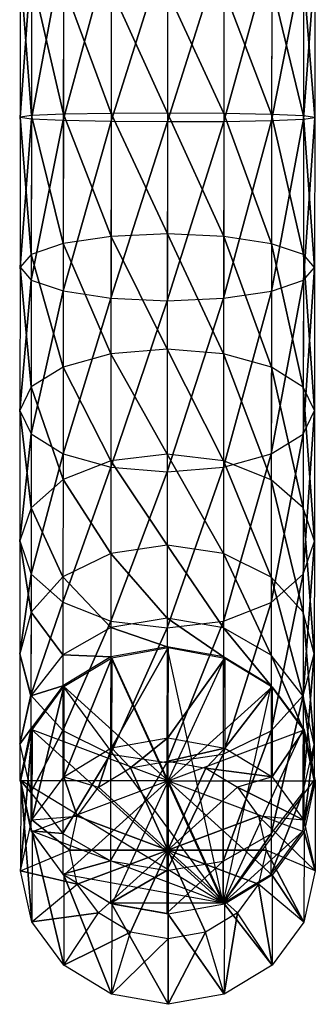
# Model space of a CAD drawing. Extents: x 0 to 256, y 0 to 187.
# Drawn here: x 114 to 142, y 0 to 94 of the extents above; entities that cross this region are included whole.
import ezdxf

# ---------------------------------------------------------------- set-up
doc = ezdxf.new("R2010")
doc.units = 0
doc.header["$MEASUREMENT"] = 0
doc.layers.add('OBJEKTINTWEISS', color=7, linetype='CONTINUOUS')

msp = doc.modelspace()

# ---------------------------------------------------------------- linework, layer by layer
at = {"layer": 'OBJEKTINTWEISS', "invisible_edges": 8}
for points in [[(115.018591, 99.51348, 175.19223), (118.054381, 100.282892, 179.668228), (115.006291, 84.114283, 176.284271)], [(115.006291, 84.114283, 176.284271), (118.054381, 100.282892, 179.668228), (118.041401, 83.979195, 180.824272)], [(118.054381, 100.282892, 179.668228), (122.596381, 100.795199, 182.660227), (118.041401, 83.979195, 180.824272)], [(118.041401, 83.979195, 180.824272), (122.596381, 100.795199, 182.660227), (122.582911, 83.887003, 183.858272)], [(122.596381, 100.795199, 182.660227), (127.954326, 100.972002, 183.710226), (122.582911, 83.887003, 183.858272)], [(122.582911, 83.887003, 183.858272), (127.954326, 100.972002, 183.710226), (127.940694, 83.851705, 184.924272)], [(127.954326, 100.972002, 183.710226), (133.311981, 100.786599, 182.660227), (127.940694, 83.851705, 184.924272)], [(127.940694, 83.851705, 184.924272), (133.311981, 100.786599, 182.660227), (133.298511, 83.878403, 183.858272)], [(133.311981, 100.786599, 182.660227), (137.853161, 100.267092, 179.668228), (133.298511, 83.878403, 183.858272)], [(133.298511, 83.878403, 183.858272), (137.853161, 100.267092, 179.668228), (137.840191, 83.963495, 180.824272)], [(137.853161, 100.267092, 179.668228), (140.887791, 99.49278, 175.19223), (137.840191, 83.963495, 180.824272)], [(113.952391, 98.603566, 169.913233), (115.018591, 99.51348, 175.19223), (113.941091, 84.271468, 170.929271)], [(113.941091, 84.271468, 170.929271), (115.018591, 99.51348, 175.19223), (115.006291, 84.114283, 176.284271)], [(137.840191, 83.963495, 180.824272), (140.887791, 99.49278, 175.19223), (140.875491, 84.093683, 176.284271)], [(140.887791, 99.49278, 175.19223), (141.952391, 98.581366, 169.913233), (140.875491, 84.093683, 176.284271)], [(115.006591, 84.427154, 165.57427), (113.952391, 98.603566, 169.913233), (113.941091, 84.271468, 170.929271)], [(115.017091, 97.692052, 164.633235), (113.952391, 98.603566, 169.913233), (115.006591, 84.427154, 165.57427)], [(140.875491, 84.093683, 176.284271), (141.952391, 98.581366, 169.913233), (141.940991, 84.249268, 170.929271)], [(141.952391, 98.581366, 169.913233), (140.886291, 97.671452, 164.633235), (141.940991, 84.249268, 170.929271)], [(118.041851, 84.557342, 161.03427), (115.017091, 97.692052, 164.633235), (115.006591, 84.427154, 165.57427)], [(118.051691, 96.91764, 160.158237), (115.017091, 97.692052, 164.633235), (118.041851, 84.557342, 161.03427)], [(140.886291, 97.671452, 164.633235), (137.850491, 96.90204, 160.158237), (140.875691, 84.406554, 165.57427)], [(141.940991, 84.249268, 170.929271), (140.886291, 97.671452, 164.633235), (140.875691, 84.406554, 165.57427)], [(122.583521, 84.642334, 158.00027), (118.051691, 96.91764, 160.158237), (118.041851, 84.557342, 161.03427)], [(122.592881, 96.398232, 157.167239), (118.051691, 96.91764, 160.158237), (122.583521, 84.642334, 158.00027)], [(127.941345, 84.669231, 156.93527), (122.592881, 96.398232, 157.167239), (122.583521, 84.642334, 158.00027)], [(127.950537, 96.212929, 156.117239), (122.592881, 96.398232, 157.167239), (127.941345, 84.669231, 156.93527)], [(133.308481, 96.389732, 157.167239), (127.950537, 96.212929, 156.117239), (133.299121, 84.633834, 158.00027)], [(137.840651, 84.541542, 161.03427), (133.308481, 96.389732, 157.167239), (133.299121, 84.633834, 158.00027)], [(137.850491, 96.90204, 160.158237), (133.308481, 96.389732, 157.167239), (137.840651, 84.541542, 161.03427)], [(140.875691, 84.406554, 165.57427), (137.850491, 96.90204, 160.158237), (137.840651, 84.541542, 161.03427)], [(133.299121, 84.633834, 158.00027), (127.950537, 96.212929, 156.117239), (127.941345, 84.669231, 156.93527)], [(114.996091, 71.23975, 163.861305), (113.941091, 84.271468, 170.929271), (113.929691, 70.023263, 169.078309)], [(113.941091, 84.271468, 170.929271), (115.006291, 84.114283, 176.284271), (113.929691, 70.023263, 169.078309)], [(115.006591, 84.427154, 165.57427), (113.941091, 84.271468, 170.929271), (114.996091, 71.23975, 163.861305)], [(118.032071, 72.269138, 159.438303), (115.006591, 84.427154, 165.57427), (114.996091, 71.23975, 163.861305)], [(118.041851, 84.557342, 161.03427), (115.006591, 84.427154, 165.57427), (118.032071, 72.269138, 159.438303)], [(122.574221, 72.95513, 156.481301), (118.041851, 84.557342, 161.03427), (118.032071, 72.269138, 159.438303)], [(122.583521, 84.642334, 158.00027), (118.041851, 84.557342, 161.03427), (122.574221, 72.95513, 156.481301)], [(127.932207, 73.193027, 155.4443), (122.583521, 84.642334, 158.00027), (122.574221, 72.95513, 156.481301)], [(127.941345, 84.669231, 156.93527), (122.583521, 84.642334, 158.00027), (127.932207, 73.193027, 155.4443)], [(133.289811, 72.94663, 156.481301), (127.941345, 84.669231, 156.93527), (127.932207, 73.193027, 155.4443)], [(133.299121, 84.633834, 158.00027), (127.941345, 84.669231, 156.93527), (133.289811, 72.94663, 156.481301)], [(137.830861, 72.253338, 159.438303), (133.299121, 84.633834, 158.00027), (133.289811, 72.94663, 156.481301)], [(137.840651, 84.541542, 161.03427), (133.299121, 84.633834, 158.00027), (137.830861, 72.253338, 159.438303)], [(140.865191, 71.21915, 163.861305), (137.840651, 84.541542, 161.03427), (137.830861, 72.253338, 159.438303)], [(140.875691, 84.406554, 165.57427), (137.840651, 84.541542, 161.03427), (140.865191, 71.21915, 163.861305)], [(140.875491, 84.093683, 176.284271), (141.940991, 84.249268, 170.929271), (140.863291, 68.784577, 174.296312)], [(140.863291, 68.784577, 174.296312), (141.940991, 84.249268, 170.929271), (141.929691, 70.001063, 169.078309)], [(141.929691, 70.001063, 169.078309), (140.875691, 84.406554, 165.57427), (140.865191, 71.21915, 163.861305)], [(141.940991, 84.249268, 170.929271), (140.875691, 84.406554, 165.57427), (141.929691, 70.001063, 169.078309)], [(113.929691, 70.023263, 169.078309), (115.006291, 84.114283, 176.284271), (114.994091, 68.805177, 174.296312)], [(115.006291, 84.114283, 176.284271), (118.041401, 83.979195, 180.824272), (114.994091, 68.805177, 174.296312)], [(114.994091, 68.805177, 174.296312), (118.041401, 83.979195, 180.824272), (118.028491, 67.770889, 178.719315)], [(118.041401, 83.979195, 180.824272), (122.582911, 83.887003, 183.858272), (118.028491, 67.770889, 178.719315)], [(118.028491, 67.770889, 178.719315), (122.582911, 83.887003, 183.858272), (122.569531, 67.077697, 181.674316)], [(122.582911, 83.887003, 183.858272), (127.940694, 83.851705, 184.924272), (122.569531, 67.077697, 181.674316)], [(122.569531, 67.077697, 181.674316), (127.940694, 83.851705, 184.924272), (127.927141, 66.8313, 182.712317)], [(127.940694, 83.851705, 184.924272), (133.298511, 83.878403, 183.858272), (127.927141, 66.8313, 182.712317)], [(127.927141, 66.8313, 182.712317), (133.298511, 83.878403, 183.858272), (133.285131, 67.069197, 181.674316)], [(133.298511, 83.878403, 183.858272), (137.840191, 83.963495, 180.824272), (133.285131, 67.069197, 181.674316)], [(133.285131, 67.069197, 181.674316), (137.840191, 83.963495, 180.824272), (137.827281, 67.755189, 178.719315)], [(137.840191, 83.963495, 180.824272), (140.875491, 84.093683, 176.284271), (137.827281, 67.755189, 178.719315)], [(137.827281, 67.755189, 178.719315), (140.875491, 84.093683, 176.284271), (140.863291, 68.784577, 174.296312)], [(127.932207, 73.193027, 155.4443), (122.574221, 72.95513, 156.481301), (127.923487, 62.241717, 151.703329)], [(133.280931, 61.79402, 152.67233), (127.932207, 73.193027, 155.4443), (127.923487, 62.241717, 151.703329)], [(133.289811, 72.94663, 156.481301), (127.932207, 73.193027, 155.4443), (133.280931, 61.79402, 152.67233)], [(118.032071, 72.269138, 159.438303), (114.996091, 71.23975, 163.861305), (118.022731, 60.543127, 155.431334)], [(122.565331, 61.80262, 152.67233), (118.032071, 72.269138, 159.438303), (118.022731, 60.543127, 155.431334)], [(122.574221, 72.95513, 156.481301), (118.032071, 72.269138, 159.438303), (122.565331, 61.80262, 152.67233)], [(127.923487, 62.241717, 151.703329), (122.574221, 72.95513, 156.481301), (122.565331, 61.80262, 152.67233)], [(137.821521, 60.527327, 155.431334), (133.289811, 72.94663, 156.481301), (133.280931, 61.79402, 152.67233)], [(137.830861, 72.253338, 159.438303), (133.289811, 72.94663, 156.481301), (137.821521, 60.527327, 155.431334)], [(140.855191, 58.634938, 159.561339), (137.830861, 72.253338, 159.438303), (137.821521, 60.527327, 155.431334)], [(140.865191, 71.21915, 163.861305), (137.830861, 72.253338, 159.438303), (140.855191, 58.634938, 159.561339)], [(114.996091, 71.23975, 163.861305), (113.929691, 70.023263, 169.078309), (114.985991, 58.655538, 159.561339)], [(118.022731, 60.543127, 155.431334), (114.996091, 71.23975, 163.861305), (114.985991, 58.655538, 159.561339)], [(141.918891, 56.404551, 164.433345), (140.865191, 71.21915, 163.861305), (140.855191, 58.634938, 159.561339)], [(141.929691, 70.001063, 169.078309), (140.865191, 71.21915, 163.861305), (141.918891, 56.404551, 164.433345)], [(114.985991, 58.655538, 159.561339), (113.929691, 70.023263, 169.078309), (113.918791, 56.426551, 164.433345)], [(113.929691, 70.023263, 169.078309), (114.994091, 68.805177, 174.296312), (113.918791, 56.426551, 164.433345)], [(140.863291, 68.784577, 174.296312), (141.929691, 70.001063, 169.078309), (140.851691, 54.175564, 169.305351)], [(140.851691, 54.175564, 169.305351), (141.929691, 70.001063, 169.078309), (141.918891, 56.404551, 164.433345)], [(113.918791, 56.426551, 164.433345), (114.994091, 68.805177, 174.296312), (114.982491, 54.196564, 169.305351)], [(114.994091, 68.805177, 174.296312), (118.028491, 67.770889, 178.719315), (114.982491, 54.196564, 169.305351)], [(137.827281, 67.755189, 178.719315), (140.863291, 68.784577, 174.296312), (137.814961, 52.288575, 173.435356)], [(137.814961, 52.288575, 173.435356), (140.863291, 68.784577, 174.296312), (140.851691, 54.175564, 169.305351)], [(114.982491, 54.196564, 169.305351), (118.028491, 67.770889, 178.719315), (118.016171, 52.303575, 173.435356)], [(118.028491, 67.770889, 178.719315), (122.569531, 67.077697, 181.674316), (118.016171, 52.303575, 173.435356)], [(133.285131, 67.069197, 181.674316), (137.827281, 67.755189, 178.719315), (133.272361, 51.028582, 176.195359)], [(133.272361, 51.028582, 176.195359), (137.827281, 67.755189, 178.719315), (137.814961, 52.288575, 173.435356)], [(118.016171, 52.303575, 173.435356), (122.569531, 67.077697, 181.674316), (122.556761, 51.037582, 176.195359)], [(122.569531, 67.077697, 181.674316), (127.927141, 66.8313, 182.712317), (122.556761, 51.037582, 176.195359)], [(122.556761, 51.037582, 176.195359), (127.927141, 66.8313, 182.712317), (127.914209, 50.589585, 177.16336)], [(127.927141, 66.8313, 182.712317), (133.285131, 67.069197, 181.674316), (127.914209, 50.589585, 177.16336)], [(127.914209, 50.589585, 177.16336), (133.285131, 67.069197, 181.674316), (133.272361, 51.028582, 176.195359)], [(122.565331, 61.80262, 152.67233), (118.022731, 60.543127, 155.431334), (122.557241, 51.629504, 146.722357)], [(127.915532, 52.252502, 145.861356), (122.565331, 61.80262, 152.67233), (122.557241, 51.629504, 146.722357)], [(127.923487, 62.241717, 151.703329), (122.565331, 61.80262, 152.67233), (127.915532, 52.252502, 145.861356)], [(133.272821, 51.620504, 146.722357), (127.923487, 62.241717, 151.703329), (127.915532, 52.252502, 145.861356)], [(133.280931, 61.79402, 152.67233), (127.923487, 62.241717, 151.703329), (133.272821, 51.620504, 146.722357)], [(137.813011, 49.830511, 149.176362), (133.280931, 61.79402, 152.67233), (133.272821, 51.620504, 146.722357)], [(137.821521, 60.527327, 155.431334), (133.280931, 61.79402, 152.67233), (137.813011, 49.830511, 149.176362)], [(118.022731, 60.543127, 155.431334), (114.985991, 58.655538, 159.561339), (118.014211, 49.846511, 149.176362)], [(122.557241, 51.629504, 146.722357), (118.022731, 60.543127, 155.431334), (118.014211, 49.846511, 149.176362)], [(140.846091, 47.15552, 152.848369), (137.821521, 60.527327, 155.431334), (137.813011, 49.830511, 149.176362)], [(140.855191, 58.634938, 159.561339), (137.821521, 60.527327, 155.431334), (140.846091, 47.15552, 152.848369)], [(114.985991, 58.655538, 159.561339), (113.918791, 56.426551, 164.433345), (114.976891, 47.17652, 152.848369)], [(118.014211, 49.846511, 149.176362), (114.985991, 58.655538, 159.561339), (114.976891, 47.17652, 152.848369)], [(141.908991, 44.001532, 157.180378), (140.855191, 58.634938, 159.561339), (140.846091, 47.15552, 152.848369)], [(141.918891, 56.404551, 164.433345), (140.855191, 58.634938, 159.561339), (141.908991, 44.001532, 157.180378)], [(114.976891, 47.17652, 152.848369), (113.918791, 56.426551, 164.433345), (113.908991, 44.024532, 157.180378)], [(113.918791, 56.426551, 164.433345), (114.982491, 54.196564, 169.305351), (113.908991, 44.024532, 157.180378)], [(140.851691, 54.175564, 169.305351), (141.918891, 56.404551, 164.433345), (140.841091, 40.849543, 161.511386)], [(140.841091, 40.849543, 161.511386), (141.918891, 56.404551, 164.433345), (141.908991, 44.001532, 157.180378)], [(113.908991, 44.024532, 157.180378), (114.982491, 54.196564, 169.305351), (114.971891, 40.870543, 161.511386)], [(114.982491, 54.196564, 169.305351), (118.016171, 52.303575, 173.435356), (114.971891, 40.870543, 161.511386)], [(137.814961, 52.288575, 173.435356), (140.851691, 54.175564, 169.305351), (137.803731, 38.179553, 165.184393)], [(137.803731, 38.179553, 165.184393), (140.851691, 54.175564, 169.305351), (140.841091, 40.849543, 161.511386)], [(114.971891, 40.870543, 161.511386), (118.016171, 52.303575, 173.435356), (118.004941, 38.195553, 165.184393)], [(118.016171, 52.303575, 173.435356), (122.556761, 51.037582, 176.195359), (118.004941, 38.195553, 165.184393)], [(122.557241, 51.629504, 146.722357), (118.014211, 49.846511, 149.176362), (122.550241, 42.840483, 138.869381)], [(127.908661, 43.622481, 138.150379), (122.557241, 51.629504, 146.722357), (122.550241, 42.840483, 138.869381)], [(127.915532, 52.252502, 145.861356), (122.557241, 51.629504, 146.722357), (127.908661, 43.622481, 138.150379)], [(133.265841, 42.832483, 138.869381), (127.915532, 52.252502, 145.861356), (127.908661, 43.622481, 138.150379)], [(133.272821, 51.620504, 146.722357), (127.915532, 52.252502, 145.861356), (133.265841, 42.832483, 138.869381)], [(133.272361, 51.028582, 176.195359), (137.814961, 52.288575, 173.435356), (133.260711, 36.39656, 167.636398)], [(133.260711, 36.39656, 167.636398), (137.814961, 52.288575, 173.435356), (137.803731, 38.179553, 165.184393)], [(137.805651, 40.590489, 140.920387), (133.272821, 51.620504, 146.722357), (133.265841, 42.832483, 138.869381)], [(137.813011, 49.830511, 149.176362), (133.272821, 51.620504, 146.722357), (137.805651, 40.590489, 140.920387)], [(118.004941, 38.195553, 165.184393), (122.556761, 51.037582, 176.195359), (122.545111, 36.40556, 167.636398)], [(122.556761, 51.037582, 176.195359), (127.914209, 50.589585, 177.16336), (122.545111, 36.40556, 167.636398)], [(122.545111, 36.40556, 167.636398), (127.914209, 50.589585, 177.16336), (127.902412, 35.774562, 168.499399)], [(127.914209, 50.589585, 177.16336), (133.272361, 51.028582, 176.195359), (127.902412, 35.774562, 168.499399)], [(127.902412, 35.774562, 168.499399), (133.272361, 51.028582, 176.195359), (133.260711, 36.39656, 167.636398)], [(118.014211, 49.846511, 149.176362), (114.976891, 47.17652, 152.848369), (118.006861, 40.606489, 140.920387)], [(122.550241, 42.840483, 138.869381), (118.014211, 49.846511, 149.176362), (118.006861, 40.606489, 140.920387)], [(140.838191, 37.239497, 143.988396), (137.813011, 49.830511, 149.176362), (137.805651, 40.590489, 140.920387)], [(140.846091, 47.15552, 152.848369), (137.813011, 49.830511, 149.176362), (140.838191, 37.239497, 143.988396)], [(114.976891, 47.17652, 152.848369), (113.908991, 44.024532, 157.180378), (114.968991, 37.259497, 143.988396)], [(118.006861, 40.606489, 140.920387), (114.976891, 47.17652, 152.848369), (114.968991, 37.259497, 143.988396)], [(141.900391, 33.287506, 147.607406), (140.846091, 47.15552, 152.848369), (140.838191, 37.239497, 143.988396)], [(141.908991, 44.001532, 157.180378), (140.846091, 47.15552, 152.848369), (141.900391, 33.287506, 147.607406)], [(114.968991, 37.259497, 143.988396), (113.908991, 44.024532, 157.180378), (113.900491, 33.309506, 147.607406)], [(113.908991, 44.024532, 157.180378), (114.971891, 40.870543, 161.511386), (113.900491, 33.309506, 147.607406)], [(140.841091, 40.849543, 161.511386), (141.908991, 44.001532, 157.180378), (140.831891, 29.337516, 151.226417)], [(140.831891, 29.337516, 151.226417), (141.908991, 44.001532, 157.180378), (141.900391, 33.287506, 147.607406)], [(127.908661, 43.622481, 138.150379), (122.550241, 42.840483, 138.869381), (127.903146, 36.696457, 128.879397)], [(133.260211, 35.779458, 129.428399), (127.908661, 43.622481, 138.150379), (127.903146, 36.696457, 128.879397)], [(133.265841, 42.832483, 138.869381), (127.908661, 43.622481, 138.150379), (133.260211, 35.779458, 129.428399)], [(122.550241, 42.840483, 138.869381), (118.006861, 40.606489, 140.920387), (122.544621, 35.787458, 129.428399)], [(127.903146, 36.696457, 128.879397), (122.550241, 42.840483, 138.869381), (122.544621, 35.787458, 129.428399)], [(137.799741, 33.174462, 130.992406), (133.265841, 42.832483, 138.869381), (133.260211, 35.779458, 129.428399)], [(137.805651, 40.590489, 140.920387), (133.265841, 42.832483, 138.869381), (137.799741, 33.174462, 130.992406)], [(113.900491, 33.309506, 147.607406), (114.971891, 40.870543, 161.511386), (114.962691, 29.358516, 151.226417)], [(114.971891, 40.870543, 161.511386), (118.004941, 38.195553, 165.184393), (114.962691, 29.358516, 151.226417)], [(118.006861, 40.606489, 140.920387), (114.968991, 37.259497, 143.988396), (118.000951, 33.190462, 130.992406)], [(122.544621, 35.787458, 129.428399), (118.006861, 40.606489, 140.920387), (118.000951, 33.190462, 130.992406)], [(137.803731, 38.179553, 165.184393), (140.841091, 40.849543, 161.511386), (137.794031, 25.991524, 154.293425)], [(137.794031, 25.991524, 154.293425), (140.841091, 40.849543, 161.511386), (140.831891, 29.337516, 151.226417)], [(140.831891, 29.280469, 133.334417), (137.805651, 40.590489, 140.920387), (137.799741, 33.174462, 130.992406)], [(140.838191, 37.239497, 143.988396), (137.805651, 40.590489, 140.920387), (140.831891, 29.280469, 133.334417)], [(114.962691, 29.358516, 151.226417), (118.004941, 38.195553, 165.184393), (117.995191, 26.006524, 154.293425)], [(118.004941, 38.195553, 165.184393), (122.545111, 36.40556, 167.636398), (117.995191, 26.006524, 154.293425)], [(133.260711, 36.39656, 167.636398), (137.803731, 38.179553, 165.184393), (133.250651, 23.75653, 156.343431)], [(133.250651, 23.75653, 156.343431), (137.803731, 38.179553, 165.184393), (137.794031, 25.991524, 154.293425)], [(114.968991, 37.259497, 143.988396), (113.900491, 33.309506, 147.607406), (114.962691, 29.301469, 133.334417)], [(118.000951, 33.190462, 130.992406), (114.968991, 37.259497, 143.988396), (114.962691, 29.301469, 133.334417)], [(127.903146, 36.696457, 128.879397), (122.544621, 35.787458, 129.428399), (127.900969, 33.961443, 123.771404)], [(133.258001, 32.994444, 124.226407), (127.903146, 36.696457, 128.879397), (127.900969, 33.961443, 123.771404)], [(133.260211, 35.779458, 129.428399), (127.903146, 36.696457, 128.879397), (133.258001, 32.994444, 124.226407)], [(141.893591, 24.688476, 136.096429), (140.838191, 37.239497, 143.988396), (140.831891, 29.280469, 133.334417)], [(141.900391, 33.287506, 147.607406), (140.838191, 37.239497, 143.988396), (141.893591, 24.688476, 136.096429)], [(117.995191, 26.006524, 154.293425), (122.545111, 36.40556, 167.636398), (122.535051, 23.76553, 156.343431)], [(122.544621, 35.787458, 129.428399), (118.000951, 33.190462, 130.992406), (122.542401, 33.002444, 124.226407)], [(122.545111, 36.40556, 167.636398), (127.902412, 35.774562, 168.499399), (122.535051, 23.76553, 156.343431)], [(122.535051, 23.76553, 156.343431), (127.902412, 35.774562, 168.499399), (127.89222, 22.975532, 157.062433)], [(127.900969, 33.961443, 123.771404), (122.544621, 35.787458, 129.428399), (122.542401, 33.002444, 124.226407)], [(127.902412, 35.774562, 168.499399), (133.260711, 36.39656, 167.636398), (127.89222, 22.975532, 157.062433)], [(127.89222, 22.975532, 157.062433), (133.260711, 36.39656, 167.636398), (133.250651, 23.75653, 156.343431)], [(137.797411, 30.246448, 125.523414), (133.260211, 35.779458, 129.428399), (133.258001, 32.994444, 124.226407)], [(137.799741, 33.174462, 130.992406), (133.260211, 35.779458, 129.428399), (137.797411, 30.246448, 125.523414)], [(133.239381, 9.606474, 135.282469), (127.900969, 33.961443, 123.771404), (122.542401, 33.002444, 124.226407)], [(122.637441, 32.919312, 124.286615), (122.621461, 24.359648, 106.142334), (128, 33.883218, 123.827164)], [(128, 33.883218, 123.827164), (122.621461, 24.359648, 106.142334), (127.984024, 25.323562, 105.682901)], [(127.999991, 21.221459, 129.800438), (122.637441, 32.919312, 124.286615), (128, 33.883218, 123.827164)], [(133.239381, 9.606474, 135.282469), (133.258001, 32.994444, 124.226407), (127.900969, 33.961443, 123.771404)], [(128, 33.883218, 123.827164), (127.984024, 25.323562, 105.682901), (133.409271, 32.898101, 124.287138)], [(127.999991, 21.221459, 129.800438), (128, 33.883218, 123.827164), (133.409271, 32.898101, 124.287138)], [(114.962691, 29.301469, 133.334417), (113.900491, 33.309506, 147.607406), (113.893591, 24.710476, 136.096429)], [(113.900491, 33.309506, 147.607406), (114.962691, 29.358516, 151.226417), (113.893591, 24.710476, 136.096429)], [(118.000951, 33.190462, 130.992406), (114.962691, 29.301469, 133.334417), (117.998591, 30.262448, 125.523414)], [(122.542401, 33.002444, 124.226407), (118.000951, 33.190462, 130.992406), (117.998591, 30.262448, 125.523414)], [(133.239381, 9.606474, 135.282469), (122.542401, 33.002444, 124.226407), (117.998591, 30.262448, 125.523414)], [(118.100631, 30.178156, 125.583769), (118.084651, 21.618466, 107.439502), (122.637441, 32.919312, 124.286615)], [(122.637441, 32.919312, 124.286615), (118.084651, 21.618466, 107.439502), (122.621461, 24.359648, 106.142334)], [(127.999991, 21.221459, 129.800438), (118.100631, 30.178156, 125.583769), (122.637441, 32.919312, 124.286615)], [(133.409271, 32.898101, 124.287138), (127.984024, 25.323562, 105.682901), (133.393291, 24.338343, 106.142893)], [(127.999991, 21.221459, 129.800438), (133.409271, 32.898101, 124.287138), (137.899511, 30.171283, 125.56958)], [(133.239381, 9.606474, 135.282469), (137.797411, 30.246448, 125.523414), (133.258001, 32.994444, 124.226407)], [(133.409271, 32.898101, 124.287138), (133.393291, 24.338343, 106.142893), (137.899511, 30.171283, 125.56958)], [(140.829291, 26.137453, 127.464425), (137.799741, 33.174462, 130.992406), (137.797411, 30.246448, 125.523414)], [(140.831891, 29.280469, 133.334417), (137.799741, 33.174462, 130.992406), (140.829291, 26.137453, 127.464425)], [(140.831891, 29.337516, 151.226417), (141.900391, 33.287506, 147.607406), (140.824491, 20.098483, 138.857441)], [(140.824491, 20.098483, 138.857441), (141.900391, 33.287506, 147.607406), (141.893591, 24.688476, 136.096429)], [(117.998591, 30.262448, 125.523414), (114.962691, 29.301469, 133.334417), (114.960191, 26.158453, 127.464425)], [(133.239381, 9.606474, 135.282469), (117.998591, 30.262448, 125.523414), (114.960191, 26.158453, 127.464425)], [(115.065791, 26.071443, 127.523812), (115.049791, 17.511762, 109.379541), (118.100631, 30.178156, 125.583769)], [(118.100631, 30.178156, 125.583769), (115.049791, 17.511762, 109.379541), (118.084651, 21.618466, 107.439502)], [(127.999991, 21.221459, 129.800438), (115.065791, 26.071443, 127.523812), (118.100631, 30.178156, 125.583769)], [(127.999991, 21.221459, 129.800438), (137.899511, 30.171283, 125.56958), (140.934291, 26.062468, 127.50527)], [(133.239381, 9.606474, 135.282469), (140.829291, 26.137453, 127.464425), (137.797411, 30.246448, 125.523414)], [(137.899511, 30.171283, 125.56958), (133.393291, 24.338343, 106.142893), (137.883531, 21.611587, 107.425278)], [(137.899511, 30.171283, 125.56958), (137.883531, 21.611587, 107.425278), (140.934291, 26.062468, 127.50527)], [(113.893591, 24.710476, 136.096429), (114.962691, 29.358516, 151.226417), (114.955291, 20.119483, 138.857441)], [(114.962691, 29.301469, 133.334417), (113.893591, 24.710476, 136.096429), (114.960191, 26.158453, 127.464425)], [(114.962691, 29.358516, 151.226417), (117.995191, 26.006524, 154.293425), (114.955291, 20.119483, 138.857441)], [(137.794031, 25.991524, 154.293425), (140.831891, 29.337516, 151.226417), (137.786231, 16.208489, 141.199451)], [(137.786231, 16.208489, 141.199451), (140.831891, 29.337516, 151.226417), (140.824491, 20.098483, 138.857441)], [(141.890891, 21.293459, 129.754438), (140.831891, 29.280469, 133.334417), (140.829291, 26.137453, 127.464425)], [(141.893591, 24.688476, 136.096429), (140.831891, 29.280469, 133.334417), (141.890891, 21.293459, 129.754438)], [(114.960191, 26.158453, 127.464425), (113.893591, 24.710476, 136.096429), (113.890891, 21.315459, 129.754438)], [(133.239381, 9.606474, 135.282469), (114.960191, 26.158453, 127.464425), (113.890891, 21.315459, 129.754438)], [(113.999991, 21.226363, 129.810451), (113.983991, 12.666684, 111.666198), (115.065791, 26.071443, 127.523812)], [(115.065791, 26.071443, 127.523812), (113.983991, 12.666684, 111.666198), (115.049791, 17.511762, 109.379541)], [(127.999991, 21.221459, 129.800438), (113.999991, 21.226363, 129.810451), (115.065791, 26.071443, 127.523812)], [(114.955291, 20.119483, 138.857441), (117.995191, 26.006524, 154.293425), (117.987491, 16.225489, 141.199451)], [(117.995191, 26.006524, 154.293425), (122.535051, 23.76553, 156.343431), (117.987491, 16.225489, 141.199451)], [(122.621461, 24.359648, 106.142334), (124.412511, 22.449839, 112.196414), (127.984024, 25.323562, 105.682901)], [(127.984024, 25.323562, 105.682901), (124.412511, 22.449839, 112.196414), (127.987734, 23.092437, 111.890094)], [(127.984024, 25.323562, 105.682901), (127.987734, 23.092437, 111.890094), (133.393291, 24.338343, 106.142893)], [(127.999991, 21.221459, 129.800438), (140.934291, 26.062468, 127.50527), (141.999991, 21.226777, 129.785603)], [(133.239381, 9.606474, 135.282469), (141.890891, 21.293459, 129.754438), (140.829291, 26.137453, 127.464425)], [(133.250651, 23.75653, 156.343431), (137.794031, 25.991524, 154.293425), (133.242571, 13.611494, 142.763458)], [(133.242571, 13.611494, 142.763458), (137.794031, 25.991524, 154.293425), (137.786231, 16.208489, 141.199451)], [(140.934291, 26.062468, 127.50527), (137.883531, 21.611587, 107.425278), (140.918391, 17.502786, 109.360998)], [(140.934291, 26.062468, 127.50527), (140.918391, 17.502786, 109.360998), (141.999991, 21.226777, 129.785603)], [(113.893591, 24.710476, 136.096429), (114.955291, 20.119483, 138.857441), (113.890891, 21.315459, 129.754438)], [(118.084651, 21.618466, 107.439502), (121.387821, 20.622284, 113.06124), (122.621461, 24.359648, 106.142334)], [(122.621461, 24.359648, 106.142334), (121.387821, 20.622284, 113.06124), (124.412511, 22.449839, 112.196414)], [(133.393291, 24.338343, 106.142893), (127.987734, 23.092437, 111.890094), (131.594091, 22.435668, 112.196808)], [(133.393291, 24.338343, 106.142893), (131.594091, 22.435668, 112.196808), (137.883531, 21.611587, 107.425278)], [(140.824491, 20.098483, 138.857441), (141.893591, 24.688476, 136.096429), (140.821591, 16.449465, 132.044451)], [(140.821591, 16.449465, 132.044451), (141.893591, 24.688476, 136.096429), (141.890891, 21.293459, 129.754438)], [(117.987491, 16.225489, 141.199451), (122.535051, 23.76553, 156.343431), (122.526971, 13.620494, 142.763458)], [(122.535051, 23.76553, 156.343431), (127.89222, 22.975532, 157.062433), (122.526971, 13.620494, 142.763458)], [(127.89222, 22.975532, 157.062433), (133.250651, 23.75653, 156.343431), (127.884041, 12.703495, 143.313461)], [(127.884041, 12.703495, 143.313461), (133.250651, 23.75653, 156.343431), (133.242571, 13.611494, 142.763458)], [(121.387821, 20.622284, 113.06124), (127.987728, 14.650858, 115.872504), (124.412511, 22.449839, 112.196414)], [(122.526971, 13.620494, 142.763458), (127.89222, 22.975532, 157.062433), (127.884041, 12.703495, 143.313461)], [(124.412511, 22.449839, 112.196414), (127.987728, 14.650858, 115.872504), (127.987734, 23.092437, 111.890094)], [(127.987734, 23.092437, 111.890094), (127.987728, 14.650858, 115.872504), (131.594091, 22.435668, 112.196808)], [(115.049791, 17.511762, 109.379541), (119.364471, 17.884343, 114.354665), (118.084651, 21.618466, 107.439502)], [(118.084651, 21.618466, 107.439502), (119.364471, 17.884343, 114.354665), (121.387821, 20.622284, 113.06124)], [(131.594091, 22.435668, 112.196808), (127.987728, 14.650858, 115.872504), (134.587731, 20.617707, 113.05179)], [(137.883531, 21.611587, 107.425278), (131.594091, 22.435668, 112.196808), (134.587731, 20.617707, 113.05179)], [(137.883531, 21.611587, 107.425278), (134.587731, 20.617707, 113.05179), (140.918391, 17.502786, 109.360998)], [(113.890891, 21.315459, 129.754438), (114.955291, 20.119483, 138.857441), (114.952391, 16.470465, 132.044451)], [(133.239381, 9.606474, 135.282469), (113.890891, 21.315459, 129.754438), (114.952391, 16.470465, 132.044451)], [(113.999991, 21.226363, 129.810451), (115.049691, 7.820821, 113.951235), (113.983991, 12.666684, 111.666198)], [(127.999991, 21.221459, 129.800438), (115.065591, 16.380532, 132.095568), (113.999991, 21.226363, 129.810451)], [(115.065591, 16.380532, 132.095568), (115.049691, 7.820821, 113.951235), (113.999991, 21.226363, 129.810451)], [(127.999991, 21.221459, 129.800438), (118.100401, 12.271699, 134.031267), (115.065591, 16.380532, 132.095568)], [(127.999991, 21.221459, 129.800438), (122.642311, 9.525355, 135.322875), (118.100401, 12.271699, 134.031267)], [(119.364471, 17.884343, 114.354665), (127.987728, 14.650858, 115.872504), (121.387821, 20.622284, 113.06124)], [(127.999991, 21.221459, 129.800438), (128.022278, 8.559693, 135.773696), (122.642311, 9.525355, 135.322875)], [(134.587731, 20.617707, 113.05179), (127.987728, 14.650858, 115.872504), (136.611041, 17.878371, 114.342335)], [(127.999991, 21.221459, 129.800438), (141.999991, 21.226777, 129.785603), (140.934291, 16.371556, 132.077026)], [(127.999991, 21.221459, 129.800438), (140.934291, 16.371556, 132.077026), (137.899421, 12.264825, 134.017077)], [(127.999991, 21.221459, 129.800438), (137.899421, 12.264825, 134.017077), (133.357471, 9.521709, 135.315161)], [(127.999991, 21.221459, 129.800438), (133.357471, 9.521709, 135.315161), (128.022278, 8.559693, 135.773696)], [(133.239381, 9.606474, 135.282469), (140.821591, 16.449465, 132.044451), (141.890891, 21.293459, 129.754438)], [(140.918391, 17.502786, 109.360998), (134.587731, 20.617707, 113.05179), (136.611041, 17.878371, 114.342335)], [(141.999991, 21.226777, 129.785603), (140.918391, 17.502786, 109.360998), (141.983991, 12.667093, 111.641339)], [(141.999991, 21.226777, 129.785603), (141.983991, 12.667093, 111.641339), (140.934291, 16.371556, 132.077026)], [(114.955291, 20.119483, 138.857441), (117.987491, 16.225489, 141.199451), (114.952391, 16.470465, 132.044451)], [(137.786231, 16.208489, 141.199451), (140.824491, 20.098483, 138.857441), (137.783161, 12.34647, 133.985462)], [(137.783161, 12.34647, 133.985462), (140.824491, 20.098483, 138.857441), (140.821591, 16.449465, 132.044451)], [(115.049791, 17.511762, 109.379541), (118.653931, 14.654114, 115.87915), (119.364471, 17.884343, 114.354665)], [(118.653931, 14.654114, 115.87915), (127.987728, 14.650858, 115.872504), (119.364471, 17.884343, 114.354665)], [(136.611041, 17.878371, 114.342335), (127.987728, 14.650858, 115.872504), (137.321521, 14.654415, 115.862637)], [(140.918391, 17.502786, 109.360998), (136.611041, 17.878371, 114.342335), (141.983991, 12.667093, 111.641339)], [(141.983991, 12.667093, 111.641339), (136.611041, 17.878371, 114.342335), (137.321521, 14.654415, 115.862637)], [(113.983991, 12.666684, 111.666198), (118.653931, 14.654114, 115.87915), (115.049791, 17.511762, 109.379541)], [(114.952391, 16.470465, 132.044451), (117.987491, 16.225489, 141.199451), (117.984391, 12.36347, 133.985462)], [(133.239381, 9.606474, 135.282469), (114.952391, 16.470465, 132.044451), (117.984391, 12.36347, 133.985462)], [(115.065591, 16.380532, 132.095568), (118.084421, 3.711993, 115.886968), (115.049691, 7.820821, 113.951235)], [(118.100401, 12.271699, 134.031267), (118.084421, 3.711993, 115.886968), (115.065591, 16.380532, 132.095568)], [(117.987491, 16.225489, 141.199451), (122.526971, 13.620494, 142.763458), (117.984391, 12.36347, 133.985462)], [(133.239381, 9.606474, 135.282469), (137.783161, 12.34647, 133.985462), (140.821591, 16.449465, 132.044451)], [(133.242571, 13.611494, 142.763458), (137.786231, 16.208489, 141.199451), (133.239381, 9.606474, 135.282469)], [(133.239381, 9.606474, 135.282469), (137.786231, 16.208489, 141.199451), (137.783161, 12.34647, 133.985462)], [(140.934291, 16.371556, 132.077026), (140.918291, 7.811845, 113.932693), (137.899421, 12.264825, 134.017077)], [(140.934291, 16.371556, 132.077026), (141.983991, 12.667093, 111.641339), (140.918291, 7.811845, 113.932693)], [(113.983991, 12.666684, 111.666198), (119.364381, 11.423405, 117.402645), (118.653931, 14.654114, 115.87915)], [(119.364381, 11.423405, 117.402645), (127.987728, 14.650858, 115.872504), (118.653931, 14.654114, 115.87915)], [(121.387671, 8.684051, 118.693198), (127.987728, 14.650858, 115.872504), (119.364381, 11.423405, 117.402645)], [(124.415761, 6.853098, 119.554321), (127.987728, 14.650858, 115.872504), (121.387671, 8.684051, 118.693198)], [(128.002586, 6.209293, 119.854907), (127.987728, 14.650858, 115.872504), (124.415761, 6.853098, 119.554321)], [(137.321521, 14.654415, 115.862637), (127.987728, 14.650858, 115.872504), (136.611011, 11.417432, 117.390315)], [(136.611011, 11.417432, 117.390315), (127.987728, 14.650858, 115.872504), (134.587681, 8.679482, 118.683744)], [(134.587681, 8.679482, 118.683744), (127.987728, 14.650858, 115.872504), (131.559561, 6.850608, 119.549194)], [(131.559561, 6.850608, 119.549194), (127.987728, 14.650858, 115.872504), (128.002586, 6.209293, 119.854907)], [(140.918291, 7.811845, 113.932693), (137.321521, 14.654415, 115.862637), (136.611011, 11.417432, 117.390315)], [(141.983991, 12.667093, 111.641339), (137.321521, 14.654415, 115.862637), (140.918291, 7.811845, 113.932693)], [(117.984391, 12.36347, 133.985462), (122.526971, 13.620494, 142.763458), (122.523781, 9.614474, 135.282469)], [(122.526971, 13.620494, 142.763458), (127.884041, 12.703495, 143.313461), (122.523781, 9.614474, 135.282469)], [(127.884041, 12.703495, 143.313461), (133.242571, 13.611494, 142.763458), (127.880812, 8.647475, 135.738471)], [(127.880812, 8.647475, 135.738471), (133.242571, 13.611494, 142.763458), (133.239381, 9.606474, 135.282469)], [(115.049691, 7.820821, 113.951235), (119.364381, 11.423405, 117.402645), (113.983991, 12.666684, 111.666198)], [(133.239381, 9.606474, 135.282469), (117.984391, 12.36347, 133.985462), (122.523781, 9.614474, 135.282469)], [(118.100401, 12.271699, 134.031267), (122.626331, 0.965691, 117.178594), (118.084421, 3.711993, 115.886968)], [(122.642311, 9.525355, 135.322875), (122.626331, 0.965691, 117.178594), (118.100401, 12.271699, 134.031267)], [(122.523781, 9.614474, 135.282469), (127.884041, 12.703495, 143.313461), (127.880812, 8.647475, 135.738471)], [(137.899421, 12.264825, 134.017077), (137.883451, 3.705114, 115.872744), (133.357471, 9.521709, 135.315161)], [(137.899421, 12.264825, 134.017077), (140.918291, 7.811845, 113.932693), (137.883451, 3.705114, 115.872744)], [(115.049691, 7.820821, 113.951235), (121.387671, 8.684051, 118.693198), (119.364381, 11.423405, 117.402645)], [(137.883451, 3.705114, 115.872744), (136.611011, 11.417432, 117.390315), (134.587681, 8.679482, 118.683744)], [(140.918291, 7.811845, 113.932693), (136.611011, 11.417432, 117.390315), (137.883451, 3.705114, 115.872744)], [(133.239381, 9.606474, 135.282469), (122.523781, 9.614474, 135.282469), (127.880812, 8.647475, 135.738471)], [(122.642311, 9.525355, 135.322875), (128.006302, 0, 117.629354), (122.626331, 0.965691, 117.178594)], [(128.022278, 8.559693, 135.773696), (128.006302, 0, 117.629354), (122.642311, 9.525355, 135.322875)], [(133.357471, 9.521709, 135.315161), (133.341491, 0.961925, 117.170861), (128.022278, 8.559693, 135.773696)], [(133.357471, 9.521709, 135.315161), (137.883451, 3.705114, 115.872744), (133.341491, 0.961925, 117.170861)], [(118.084421, 3.711993, 115.886968), (121.387671, 8.684051, 118.693198), (115.049691, 7.820821, 113.951235)], [(118.084421, 3.711993, 115.886968), (124.415761, 6.853098, 119.554321), (121.387671, 8.684051, 118.693198)], [(128.022278, 8.559693, 135.773696), (133.341491, 0.961925, 117.170861), (128.006302, 0, 117.629354)], [(133.341491, 0.961925, 117.170861), (134.587681, 8.679482, 118.683744), (131.559561, 6.850608, 119.549194)], [(137.883451, 3.705114, 115.872744), (134.587681, 8.679482, 118.683744), (133.341491, 0.961925, 117.170861)], [(122.626331, 0.965691, 117.178594), (124.415761, 6.853098, 119.554321), (118.084421, 3.711993, 115.886968)], [(122.626331, 0.965691, 117.178594), (128.002586, 6.209293, 119.854907), (124.415761, 6.853098, 119.554321)], [(128.006302, 0, 117.629354), (131.559561, 6.850608, 119.549194), (128.002586, 6.209293, 119.854907)], [(133.341491, 0.961925, 117.170861), (131.559561, 6.850608, 119.549194), (128.006302, 0, 117.629354)], [(128.006302, 0, 117.629354), (128.002586, 6.209293, 119.854907), (122.626331, 0.965691, 117.178594)]]:
    msp.add_3dface(points, dxfattribs=at)

doc.saveas('drawing.dxf')
